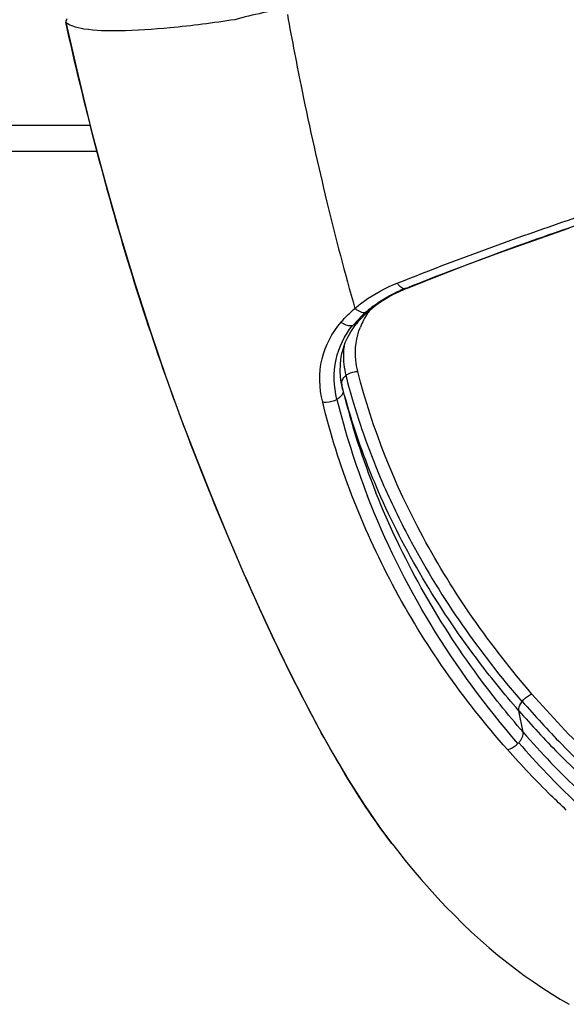
# Model space of a CAD drawing. Units: millimetres. Extents: x 0 to 420, y 0 to 297.
# Drawn here: x 92 to 95, y 61 to 65 of the extents above; entities that cross this region are included whole.
import ezdxf

# ---------------------------------------------------------------- set-up
doc = ezdxf.new("R2010")
doc.units = ezdxf.units.MM
doc.header["$LTSCALE"] = 23.1
doc.layers.get('0').update_dxf_attribs({"linetype": 'CONTINUOUS'})

msp = doc.modelspace()

# ---------------------------------------------------------------- linework, layer by layer
at = {"color": 7, "linetype": 'CONTINUOUS'}
for p, q in [((92.5063, 65.2418), (92.5066, 65.2414)), ((92.64, 64.6916), (52.0126, 64.6916)), ((93.9251, 64.0943), (93.9491, 64.1049)), ((93.9491, 64.1049), (93.9581, 64.1086)), ((93.9581, 64.1085), (93.9581, 64.1085)), ((93.793, 64.0083), (93.7979, 64.0127)), ((93.7979, 64.0127), (93.8027, 64.0169)), ((93.7206, 63.9227), (93.7354, 63.9449)), ((93.7354, 63.9449), (93.7481, 63.9613)), ((93.6825, 63.6959), (93.6805, 63.7074)), ((93.8987, 61.7408), (93.896, 61.7443))]:
    msp.add_line(p, q, dxfattribs=at)
at = {"color": 9, "linetype": 'CONTINUOUS'}
for p, q in [((51.712, 64.804), (92.6108, 64.804)), ((93.9503, 64.1074), (93.9518, 64.1074)), ((93.9518, 64.1073), (93.9575, 64.1096)), ((93.7838, 64.0063), (93.785, 64.0065)), ((93.6874, 63.6742), (93.6826, 63.6989)), ((93.6833, 63.6961), (93.6826, 63.6989)), ((93.6874, 63.6742), (93.6826, 63.6959)), ((94.455, 62.2183), (94.4367, 62.3098)), ((94.4502, 62.3479), (94.4514, 62.3496))]:
    msp.add_line(p, q, dxfattribs=at)
at = {"color": 7, "linetype": 'CONTINUOUS'}
for points in [[(92.5063, 65.2418), (92.5574, 65.0209), (92.6156, 64.7841), (92.6758, 64.5559), (92.7379, 64.3365), (92.8018, 64.1262), (92.867, 63.9245), (92.9334, 63.7317), (93.0003, 63.5478), (93.0673, 63.3722), (93.1341, 63.2048), (93.2001, 63.0454), (93.2656, 62.8933), (93.3303, 62.7485), (93.3943, 62.6105), (93.4581, 62.4789), (93.5216, 62.3535), (93.585, 62.2342), (93.6487, 62.1206), (93.713, 62.0124), (93.7782, 61.9099), (93.8449, 61.8129), (93.896, 61.7443)], [(93.9581, 64.1085), (94.0755, 64.1547), (94.2142, 64.2079), (94.3562, 64.2607), (94.5012, 64.3129), (94.649, 64.3643)], [(93.8392, 64.0452), (93.8591, 64.0585), (93.88, 64.0711), (93.9021, 64.0831), (93.9251, 64.0943)], [(93.8027, 64.0169), (93.8204, 64.0313), (93.8392, 64.0452)], [(93.7633, 63.9787), (93.7703, 63.9862), (93.7776, 63.9937), (93.7852, 64.001), (93.793, 64.0083)], [(93.7482, 63.9612), (93.7499, 63.9633), (93.7565, 63.9711), (93.7633, 63.9787)], [(93.6759, 63.7575), (93.6764, 63.7821), (93.6787, 63.8064), (93.6831, 63.8304), (93.6893, 63.854), (93.6976, 63.8772), (93.708, 63.9001), (93.7206, 63.9227)], [(93.6805, 63.7074), (93.6772, 63.7325), (93.6759, 63.7575)], [(93.8987, 61.7408), (93.9192, 61.7144), (93.9529, 61.6724), (93.9869, 61.6312), (94.0212, 61.5909), (94.0558, 61.5515), (94.0908, 61.513), (94.1262, 61.4753), (94.1621, 61.4386), (94.1985, 61.4025), (94.2356, 61.3673), (94.2729, 61.3333), (94.3101, 61.3007), (94.3474, 61.2695), (94.3849, 61.2394), (94.4226, 61.2105), (94.4599, 61.1829), (94.4971, 61.1567), (94.5349, 61.1313), (94.5739, 61.1062), (94.6134, 61.082), (94.6517, 61.0595)]]:
    msp.add_lwpolyline(points, dxfattribs=at)
at = {"color": 9, "linetype": 'CONTINUOUS'}
for centre, radius, start, end in [((94.2065, 63.4782), 0.6794, 112.1513, 114.1122), ((94.1091, 63.6461), 0.4847, 127.1829, 129.5931), ((94.0953, 63.6582), 0.4671, 135.0417, 138.1595), ((94.125, 63.6287), 0.5089, 132.0942, 135.0452), ((94.0767, 63.8171), 0.3396, 146.9061, 152.5671), ((94.0946, 63.6636), 0.462, 129.5931, 132.075), ((94.0918, 63.8074), 0.3575, 144.1404, 146.9276), ((93.7215, 63.9898), 0.04, 279.6581, 284.3656), ((94.0683, 63.6825), 0.4308, 138.1647, 141.4469), ((94.0581, 63.8269), 0.3185, 152.5728, 158.4905), ((94.0265, 63.7866), 0.355, 192.6186, 194.3044), ((96.9305, 64.4769), 3.341, 193.9019, 201.7725), ((96.9128, 64.4361), 3.348, 193.8383, 201.23), ((97.2523, 64.6567), 3.7109, 221.0773, 226.5113), ((94.3588, 62.2431), 0.104, 315.3852, 318.0533), ((97.248, 64.6209), 3.7276, 221.0343, 226.479)]:
    msp.add_arc(centre, radius, start, end, dxfattribs=at)
for points, knots in [([(97.4412, 66.2917), (97.2749, 66.2386), (96.9346, 66.1322), (96.4128, 65.982), (95.8757, 65.8373), (95.3313, 65.6999), (94.7869, 65.572), (94.3363, 65.4731), (93.9815, 65.4013), (93.7229, 65.3507), (93.511, 65.3135), (93.346, 65.2827), (93.266, 65.2631), (93.2268, 65.2525)], [0, 0, 0, 0, 0.120553, 0.246262, 0.374949, 0.504754, 0.634038, 0.761206, 0.823334, 0.884072, 0.943183, 0.971943, 1, 1, 1, 1]), ([(93.4506, 65.2744), (93.4705, 65.1656), (93.5213, 64.8982), (93.6156, 64.4804), (93.6953, 64.1729), (93.7385, 64.023)], [0, 0, 0, 0, 0.258281, 0.635796, 1, 1, 1, 1]), ([(93.8959, 61.7443), (93.8183, 61.8449), (93.6744, 62.0662), (93.4804, 62.4264), (93.2945, 62.8222), (93.1129, 63.2505), (92.9376, 63.7099), (92.7177, 64.3719), (92.5859, 64.8893), (92.5066, 65.2414)], [0, 0, 0, 0, 0.100683, 0.208671, 0.324208, 0.447189, 0.577386, 0.713843, 1, 1, 1, 1]), ([(93.9186, 64.1306), (94.204, 64.2436), (94.8042, 64.4629), (95.7383, 64.7304), (96.6902, 64.9264), (97.3241, 65.014), (97.6298, 65.0458)], [0, 0, 0, 0, 0.240155, 0.499687, 0.759475, 1, 1, 1, 1]), ([(93.9575, 64.1096), (94.2376, 64.2214), (94.8274, 64.4375), (95.7456, 64.7008), (96.6816, 64.8928), (97.3048, 64.9783), (97.6053, 65.0091)], [0, 0, 0, 0, 0.240043, 0.49967, 0.759558, 1, 1, 1, 1]), ([(93.7385, 64.023), (93.7512, 64.0342), (93.8062, 64.0778), (93.8692, 64.1109), (93.9187, 64.1306)], [0, 0, 0, 0, 0.240555, 1, 1, 1, 1]), ([(93.9287, 64.1189), (93.9304, 64.1172), (93.9366, 64.1119), (93.9445, 64.1079), (93.9503, 64.1074)], [0, 0, 0, 0, 0.290488, 1, 1, 1, 1]), ([(93.8161, 64.0323), (93.8246, 64.0387), (93.8602, 64.064), (93.8988, 64.0848), (93.9289, 64.0983)], [0, 0, 0, 0, 0.243421, 1, 1, 1, 1]), ([(93.6796, 63.9642), (93.684, 63.9694), (93.7024, 63.9902), (93.7226, 64.0094), (93.7385, 64.023)], [0, 0, 0, 0, 0.24492, 1, 1, 1, 1]), ([(93.7385, 64.023), (93.742, 64.02), (93.7551, 64.0105), (93.7723, 64.0046), (93.7838, 64.0063)], [0, 0, 0, 0, 0.283909, 1, 1, 1, 1]), ([(93.6011, 63.624), (93.5862, 63.6836), (93.5816, 63.8093), (93.6414, 63.9198), (93.6796, 63.9643)], [0, 0, 0, 0, 0.511624, 1, 1, 1, 1]), ([(93.662, 63.6353), (93.6487, 63.6905), (93.6432, 63.8054), (93.6947, 63.9085), (93.7282, 63.9503)], [0, 0, 0, 0, 0.514432, 1, 1, 1, 1]), ([(93.6796, 63.9643), (93.6834, 63.9615), (93.6979, 63.9527), (93.716, 63.9482), (93.7282, 63.9503)], [0, 0, 0, 0, 0.273712, 1, 1, 1, 1]), ([(93.7506, 63.7549), (93.7463, 63.7707), (93.7349, 63.8335), (93.7444, 63.8997), (93.7617, 63.9436)], [0, 0, 0, 0, 0.257756, 1, 1, 1, 1]), ([(93.692, 63.8627), (93.6907, 63.8524), (93.6872, 63.8104), (93.692, 63.7678), (93.6999, 63.737)], [0, 0, 0, 0, 0.245903, 1, 1, 1, 1]), ([(93.6999, 63.737), (93.7033, 63.7398), (93.7183, 63.7499), (93.7368, 63.7547), (93.7506, 63.7549)], [0, 0, 0, 0, 0.242189, 1, 1, 1, 1]), ([(93.6999, 63.737), (93.7098, 63.6974), (93.754, 63.5373), (93.812, 63.3811), (93.8623, 63.2664)], [0, 0, 0, 0, 0.245527, 1, 1, 1, 1]), ([(94.4927, 62.3808), (94.3154, 62.586), (94.0109, 63.0179), (93.8124, 63.5096), (93.7506, 63.7549)], [0, 0, 0, 0, 0.517402, 1, 1, 1, 1]), ([(93.8391, 63.2426), (93.8229, 63.2799), (93.7619, 63.4278), (93.7125, 63.5805), (93.6833, 63.6961)], [0, 0, 0, 0, 0.254297, 1, 1, 1, 1]), ([(93.6873, 63.6742), (93.688, 63.6709), (93.6871, 63.6542), (93.673, 63.6417), (93.662, 63.6353)], [0, 0, 0, 0, 0.210244, 1, 1, 1, 1]), ([(93.662, 63.6353), (93.6483, 63.6273), (93.6269, 63.6215), (93.606, 63.623), (93.6011, 63.624)], [0, 0, 0, 0, 0.760068, 1, 1, 1, 1]), ([(94.3883, 62.1441), (94.1992, 62.358), (93.8723, 62.8231), (93.6667, 63.3544), (93.6011, 63.624)], [0, 0, 0, 0, 0.507125, 1, 1, 1, 1]), ([(94.455, 62.2183), (94.3881, 62.2952), (94.1375, 62.6072), (93.9385, 62.9609), (93.8279, 63.2377)], [0, 0, 0, 0, 0.254787, 1, 1, 1, 1]), ([(94.4367, 62.3098), (94.3737, 62.382), (94.1404, 62.6693), (93.9485, 62.9911), (93.8391, 63.2426)], [0, 0, 0, 0, 0.258943, 1, 1, 1, 1]), ([(93.8623, 63.2664), (93.8977, 63.1858), (94.0578, 62.8583), (94.2694, 62.5568), (94.4502, 62.348)], [0, 0, 0, 0, 0.241738, 1, 1, 1, 1]), ([(94.4328, 62.1701), (94.296, 62.3276), (94.0503, 62.6618), (93.8659, 63.0335), (93.7921, 63.2237)], [0, 0, 0, 0, 0.505556, 1, 1, 1, 1]), ([(94.4514, 62.3496), (94.4596, 62.36), (94.4732, 62.3717), (94.4889, 62.3793), (94.4927, 62.3808)], [0, 0, 0, 0, 0.760486, 1, 1, 1, 1]), ([(95.2263, 61.7152), (95.1576, 61.7641), (94.8942, 61.964), (94.654, 62.1947), (94.4927, 62.3808)], [0, 0, 0, 0, 0.255127, 1, 1, 1, 1]), ([(94.4367, 62.3098), (94.4363, 62.3126), (94.4367, 62.3265), (94.4437, 62.3393), (94.4502, 62.3479)], [0, 0, 0, 0, 0.209659, 1, 1, 1, 1]), ([(94.4367, 62.3098), (94.4907, 62.2479), (94.7189, 62.002), (94.9767, 61.7838), (95.1835, 61.6378)], [0, 0, 0, 0, 0.244955, 1, 1, 1, 1]), ([(94.4514, 62.3496), (94.505, 62.2876), (94.7315, 62.0414), (94.9876, 61.8226), (95.1931, 61.6758)], [0, 0, 0, 0, 0.244963, 1, 1, 1, 1]), ([(94.4362, 62.1736), (94.4394, 62.1772), (94.4493, 62.19), (94.4566, 62.2069), (94.455, 62.2183)], [0, 0, 0, 0, 0.294045, 1, 1, 1, 1]), ([(94.3883, 62.1441), (94.3921, 62.1449), (94.4087, 62.1501), (94.4234, 62.1605), (94.4328, 62.1701)], [0, 0, 0, 0, 0.227517, 1, 1, 1, 1]), ([(94.6389, 61.8867), (94.6169, 61.9072), (94.5302, 61.9898), (94.4477, 62.0769), (94.3883, 62.1441)], [0, 0, 0, 0, 0.251226, 1, 1, 1, 1])]:
    msp.add_open_spline(points, degree=3, knots=knots, dxfattribs=at)
at = {"color": 7, "linetype": 'CONTINUOUS'}
for points, knots in [([(92.5119, 65.2563), (92.5104, 65.2533), (92.5083, 65.2488), (92.5059, 65.2437), (92.5063, 65.2419)], [0, 0, 0, 0, 0.642465, 1, 1, 1, 1]), ([(93.2268, 65.2525), (93.1353, 65.2387), (92.9715, 65.2172), (92.7571, 65.2024), (92.617, 65.2052), (92.5408, 65.2213), (92.5148, 65.2337), (92.5066, 65.2414)], [0, 0, 0, 0, 0.380838, 0.679312, 0.885451, 0.953383, 1, 1, 1, 1])]:
    msp.add_open_spline(points, degree=3, knots=knots, dxfattribs=at)
at = {"color": 9, "linetype": 'CONTINUOUS'}
for points in [[(93.9187, 64.1306), (93.9216, 64.1264), (93.9249, 64.1224), (93.9287, 64.1189)], [(93.9581, 64.1085), (93.9561, 64.1077), (93.954, 64.1073), (93.9518, 64.1073)], [(93.785, 64.0065), (93.7897, 64.0074), (93.7943, 64.0095), (93.7979, 64.0127)], [(93.7482, 63.9612), (93.7441, 63.9562), (93.7378, 63.9526), (93.7315, 63.951)], [(93.6888, 63.725), (93.6918, 63.7295), (93.6957, 63.7335), (93.6999, 63.737)], [(93.6826, 63.6989), (93.682, 63.7017), (93.6819, 63.7046), (93.6822, 63.7075)], [(93.6822, 63.7075), (93.6828, 63.7137), (93.6853, 63.7198), (93.6888, 63.725)]]:
    msp.add_open_spline(points, degree=3, dxfattribs=at)

doc.saveas('drawing.dxf')
